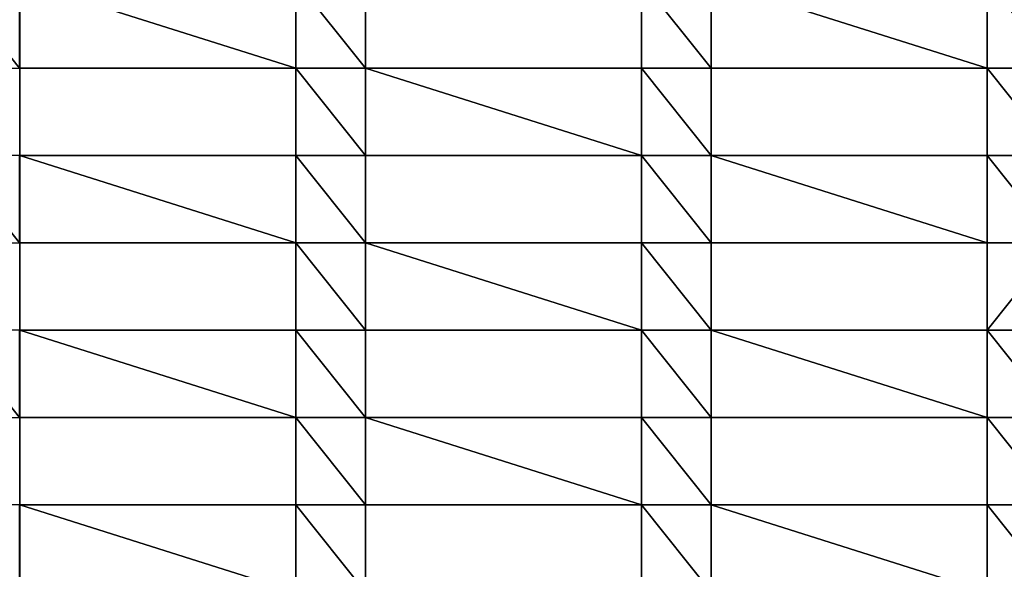
# Model space of a CAD drawing. Units: millimetres. Extents: x -5026 to 5941, y -3256 to 3538.
# Drawn here: x -946 to -664, y 245 to 403 of the extents above; entities that cross this region are included whole.
import ezdxf

# ---------------------------------------------------------------- set-up
doc = ezdxf.new("R2010")
doc.units = ezdxf.units.MM
doc.header["$LTSCALE"] = 0.2
doc.header["$MEASUREMENT"] = 0
doc.header["$PDMODE"] = 1
doc.layers.add('HAGS-Dim Plan', color=7, linetype='Continuous', lineweight=100)
doc.layers.add('HAGS-PL-Vibrant Green', color=90, linetype='Continuous')
doc.styles.get("Standard").update_dxf_attribs({"font": 'g13f12d.shx', "height": 300})
doc.dimstyles.new('HAGS - Dim Plan', dxfattribs={"dimtxt": 300, "dimasz": 200, "dimexe": 0.18, "dimexo": 0.0625, "dimgap": 150, "dimtad": 0, "dimlfac": 0.001, "dimrnd": 0.01, "dimzin": 1, "dimdsep": 46, "dimtxsty": 'Standard', "dimblk": 'HAGS - Dim Plan arrow', "dimcen": 0.1, "dimse1": 1, "dimse2": 1, "dimclrd": 1, "dimadec": 0, "dimazin": 0, "dimtfac": 1, "dimtofl": 0, "dimtmove": 0, "dimatfit": 3, "dimfxl": 1, "dimtolj": 1, "dimtzin": 0, "dimarcsym": 0})

# ---------------------------------------------------------------- blocks, each defined once
blk = doc.blocks.new('HAGS - Dim Plan arrow')
at = {"color": 1, "lineweight": 0}
blk.add_lwpolyline([(0, 0, 0, 0.35, 0), (-1, 0, 0.015, 0.015, 0)], format="xyseb", dxfattribs=at)
blk = doc.blocks.new('*D5')
at = {"layer": 'Defpoints', "color": 0, "transparency": 16777216}
for p in [(-5025, 3341.13), (-5025, 0), (5025, 0)]:
    blk.add_point(p, dxfattribs=at)
at = {"layer": 'HAGS-Dim Plan', "color": 1, "lineweight": -2, "transparency": 16777216}
for p, q in [((-4825, 3341.13), (-630.38, 3341.13)), ((4825, 3341.13), (630.49, 3341.13))]:
    blk.add_line(p, q, dxfattribs=at)
at = {"layer": 'HAGS-Dim Plan', "color": 1, "lineweight": -2, "transparency": 16777216, "xscale": 200, "yscale": 200, "zscale": 200, "rotation": 180}
blk.add_blockref('HAGS - Dim Plan arrow', (-5025, 3341.13), dxfattribs=at)
at = {"layer": 'HAGS-Dim Plan', "color": 1, "lineweight": -2, "transparency": 16777216, "xscale": 200, "yscale": 200, "zscale": 200}
blk.add_blockref('HAGS - Dim Plan arrow', (5025, 3341.13), dxfattribs=at)
at = {"layer": 'HAGS-Dim Plan', "color": 0, "transparency": 16777216, "insert": (0.05, 3341.13), "char_height": 300, "attachment_point": 5}
blk.add_mtext('\\A1;10.05m', dxfattribs=at)

msp = doc.modelspace()

# ---------------------------------------------------------------- dimensions: what is measured, and where the dimension line sits
at = {"layer": 'HAGS-Dim Plan'}
dim = msp.add_linear_dim(base=(-5025, 3341.128), p1=(5025, 0), p2=(-5025, 0), dimstyle='HAGS - Dim Plan', override={"dimgap": 100, "dimrnd": 0.05, "dimpost": 'm'}, dxfattribs=at)
dim.commit()
dim.dimension.update_dxf_attribs({"geometry": '*D5', "text_midpoint": (0.054, 3341.128), "dimtype": 160})

# ---------------------------------------------------------------- meshes
at = {"layer": 'HAGS-PL-Vibrant Green'}
mesh = msp.add_polyface(dxfattribs=at)
corners = [(-945.795, 388.879, -82.599), (-965.655, 413.879, -82.599), (-965.655, 388.879, -82.599), (-945.795, 413.879, -82.599), (-945.655, 388.879, -82.599), (-945.655, 413.879, -82.599), (-866.655, 388.879, -82.599), (-866.655, 413.879, -82.599), (-846.655, 388.879, -82.599), (-846.655, 413.879, -82.599)]
mesh.append_faces([[corners[k] for k in face] for face in [(0, 1, 2), (7, 8, 9)]], dxfattribs={"vtx0": -1})
mesh.append_faces([[corners[k] for k in face] for face in [(1, 0, 3), (3, 4, 5), (5, 6, 7)]], dxfattribs={"vtx0": -1, "vtx1": -1})
mesh.append_faces([[corners[k] for k in face] for face in [(3, 0, 4), (5, 4, 6), (7, 6, 8)]], dxfattribs={"vtx0": -1, "vtx2": -1})
mesh = msp.add_polyface(dxfattribs=at)
corners = [(-846.655, 413.879, -96.031), (-846.655, 388.879, -82.599), (-846.655, 388.879, -96.031), (-846.655, 413.879, -82.599)]
mesh.append_faces([[corners[k] for k in face] for face in [(0, 1, 2), (1, 0, 3)]], dxfattribs={"vtx0": -1})
mesh = msp.add_polyface(dxfattribs=at)
corners = [(-767.655, 388.879, -82.599), (-767.655, 413.879, -96.031), (-767.655, 388.879, -96.031), (-767.655, 413.879, -82.599)]
mesh.append_faces([[corners[k] for k in face] for face in [(0, 1, 2), (1, 0, 3)]], dxfattribs={"vtx0": -1})
mesh = msp.add_polyface(dxfattribs=at)
corners = [(-747.655, 388.879, -82.599), (-767.655, 413.879, -82.599), (-767.655, 388.879, -82.599), (-747.655, 413.879, -82.599), (-668.655, 388.879, -82.599), (-668.655, 413.879, -82.599), (-648.655, 388.879, -82.599), (-648.655, 413.879, -82.599)]
mesh.append_faces([[corners[k] for k in face] for face in [(0, 1, 2), (5, 6, 7)]], dxfattribs={"vtx0": -1})
mesh.append_faces([[corners[k] for k in face] for face in [(1, 0, 3), (3, 4, 5)]], dxfattribs={"vtx0": -1, "vtx1": -1})
mesh.append_faces([[corners[k] for k in face] for face in [(3, 0, 4), (5, 4, 6)]], dxfattribs={"vtx0": -1, "vtx2": -1})
mesh = msp.add_polyface(dxfattribs=at)
corners = [(-945.655, 388.879, -96.031), (-945.655, 363.879, -82.599), (-945.655, 363.879, -96.031), (-945.655, 388.879, -82.599)]
mesh.append_faces([[corners[k] for k in face] for face in [(0, 1, 2), (1, 0, 3)]], dxfattribs={"vtx0": -1})
mesh = msp.add_polyface(dxfattribs=at)
corners = [(-866.655, 388.879, -82.599), (-945.655, 388.879, -96.031), (-866.655, 388.879, -96.031), (-945.655, 388.879, -82.599)]
mesh.append_faces([[corners[k] for k in face] for face in [(0, 1, 2), (1, 0, 3)]], dxfattribs={"vtx0": -1})
mesh = msp.add_polyface(dxfattribs=at)
corners = [(-846.655, 363.879, -82.599), (-866.655, 388.879, -82.599), (-866.655, 363.879, -82.599), (-846.655, 388.879, -82.599), (-767.655, 363.879, -82.599), (-767.655, 388.879, -82.599), (-747.655, 363.879, -82.599), (-747.655, 388.879, -82.599)]
mesh.append_faces([[corners[k] for k in face] for face in [(0, 1, 2), (5, 6, 7)]], dxfattribs={"vtx0": -1})
mesh.append_faces([[corners[k] for k in face] for face in [(1, 0, 3), (3, 4, 5)]], dxfattribs={"vtx0": -1, "vtx1": -1})
mesh.append_faces([[corners[k] for k in face] for face in [(3, 0, 4), (5, 4, 6)]], dxfattribs={"vtx0": -1, "vtx2": -1})
mesh = msp.add_polyface(dxfattribs=at)
corners = [(-866.655, 363.879, -82.599), (-866.655, 388.879, -96.031), (-866.655, 363.879, -96.031), (-866.655, 388.879, -82.599)]
mesh.append_faces([[corners[k] for k in face] for face in [(0, 1, 2), (1, 0, 3)]], dxfattribs={"vtx0": -1})
mesh = msp.add_polyface(dxfattribs=at)
corners = [(-846.655, 388.879, -82.599), (-767.655, 388.879, -96.031), (-846.655, 388.879, -96.031), (-767.655, 388.879, -82.599)]
mesh.append_faces([[corners[k] for k in face] for face in [(0, 1, 2), (1, 0, 3)]], dxfattribs={"vtx0": -1})
mesh = msp.add_polyface(dxfattribs=at)
corners = [(-668.655, 388.879, -82.599), (-747.655, 388.879, -96.031), (-668.655, 388.879, -96.031), (-747.655, 388.879, -82.599)]
mesh.append_faces([[corners[k] for k in face] for face in [(0, 1, 2), (1, 0, 3)]], dxfattribs={"vtx0": -1})
mesh = msp.add_polyface(dxfattribs=at)
corners = [(-747.655, 363.879, -96.031), (-747.655, 388.879, -82.599), (-747.655, 363.879, -82.599), (-747.655, 388.879, -96.031)]
mesh.append_faces([[corners[k] for k in face] for face in [(0, 1, 2), (1, 0, 3)]], dxfattribs={"vtx0": -1})
mesh = msp.add_polyface(dxfattribs=at)
corners = [(-648.655, 363.879, -82.599), (-668.655, 388.879, -82.599), (-668.655, 363.879, -82.599), (-648.655, 388.879, -82.599), (-569.655, 363.879, -82.599), (-569.655, 388.879, -82.599), (-549.655, 363.879, -82.599), (-549.655, 388.879, -82.599)]
mesh.append_faces([[corners[k] for k in face] for face in [(0, 1, 2), (5, 6, 7)]], dxfattribs={"vtx0": -1})
mesh.append_faces([[corners[k] for k in face] for face in [(1, 0, 3), (3, 4, 5)]], dxfattribs={"vtx0": -1, "vtx1": -1})
mesh.append_faces([[corners[k] for k in face] for face in [(3, 0, 4), (5, 4, 6)]], dxfattribs={"vtx0": -1, "vtx2": -1})
mesh = msp.add_polyface(dxfattribs=at)
corners = [(-668.655, 363.879, -82.599), (-668.655, 388.879, -96.031), (-668.655, 363.879, -96.031), (-668.655, 388.879, -82.599)]
mesh.append_faces([[corners[k] for k in face] for face in [(0, 1, 2), (1, 0, 3)]], dxfattribs={"vtx0": -1})
mesh = msp.add_polyface(dxfattribs=at)
corners = [(-945.795, 338.879, -82.599), (-965.655, 363.879, -82.599), (-965.655, 338.879, -82.599), (-945.795, 363.879, -82.599), (-945.655, 338.879, -82.599), (-945.655, 363.879, -82.599), (-866.655, 338.879, -82.599), (-866.655, 363.879, -82.599), (-846.655, 338.879, -82.599), (-846.655, 363.879, -82.599)]
mesh.append_faces([[corners[k] for k in face] for face in [(0, 1, 2), (7, 8, 9)]], dxfattribs={"vtx0": -1})
mesh.append_faces([[corners[k] for k in face] for face in [(1, 0, 3), (3, 4, 5), (5, 6, 7)]], dxfattribs={"vtx0": -1, "vtx1": -1})
mesh.append_faces([[corners[k] for k in face] for face in [(3, 0, 4), (5, 4, 6), (7, 6, 8)]], dxfattribs={"vtx0": -1, "vtx2": -1})
mesh = msp.add_polyface(dxfattribs=at)
corners = [(-945.655, 363.879, -82.599), (-866.655, 363.879, -96.031), (-945.655, 363.879, -96.031), (-866.655, 363.879, -82.599)]
mesh.append_faces([[corners[k] for k in face] for face in [(0, 1, 2), (1, 0, 3)]], dxfattribs={"vtx0": -1})
mesh = msp.add_polyface(dxfattribs=at)
corners = [(-767.655, 363.879, -82.599), (-846.655, 363.879, -96.031), (-767.655, 363.879, -96.031), (-846.655, 363.879, -82.599)]
mesh.append_faces([[corners[k] for k in face] for face in [(0, 1, 2), (1, 0, 3)]], dxfattribs={"vtx0": -1})
mesh = msp.add_polyface(dxfattribs=at)
corners = [(-846.655, 363.879, -96.031), (-846.655, 338.879, -82.599), (-846.655, 338.879, -96.031), (-846.655, 363.879, -82.599)]
mesh.append_faces([[corners[k] for k in face] for face in [(0, 1, 2), (1, 0, 3)]], dxfattribs={"vtx0": -1})
mesh = msp.add_polyface(dxfattribs=at)
corners = [(-747.655, 338.879, -82.599), (-767.655, 363.879, -82.599), (-767.655, 338.879, -82.599), (-747.655, 363.879, -82.599), (-668.655, 338.879, -82.599), (-668.655, 363.879, -82.599), (-648.655, 338.879, -82.599), (-648.655, 363.879, -82.599)]
mesh.append_faces([[corners[k] for k in face] for face in [(0, 1, 2), (5, 6, 7)]], dxfattribs={"vtx0": -1})
mesh.append_faces([[corners[k] for k in face] for face in [(1, 0, 3), (3, 4, 5)]], dxfattribs={"vtx0": -1, "vtx1": -1})
mesh.append_faces([[corners[k] for k in face] for face in [(3, 0, 4), (5, 4, 6)]], dxfattribs={"vtx0": -1, "vtx2": -1})
mesh = msp.add_polyface(dxfattribs=at)
corners = [(-767.655, 338.879, -82.599), (-767.655, 363.879, -96.031), (-767.655, 338.879, -96.031), (-767.655, 363.879, -82.599)]
mesh.append_faces([[corners[k] for k in face] for face in [(0, 1, 2), (1, 0, 3)]], dxfattribs={"vtx0": -1})
mesh = msp.add_polyface(dxfattribs=at)
corners = [(-747.655, 363.879, -82.599), (-668.655, 363.879, -96.031), (-747.655, 363.879, -96.031), (-668.655, 363.879, -82.599)]
mesh.append_faces([[corners[k] for k in face] for face in [(0, 1, 2), (1, 0, 3)]], dxfattribs={"vtx0": -1})
mesh = msp.add_polyface(dxfattribs=at)
corners = [(-866.655, 338.879, -96.031), (-945.655, 338.879, -82.599), (-945.655, 338.879, -96.031), (-866.655, 338.879, -82.599)]
mesh.append_faces([[corners[k] for k in face] for face in [(0, 1, 2), (1, 0, 3)]], dxfattribs={"vtx0": -1})
mesh = msp.add_polyface(dxfattribs=at)
corners = [(-945.655, 338.879, -96.031), (-945.655, 313.879, -82.599), (-945.655, 313.879, -96.031), (-945.655, 338.879, -82.599)]
mesh.append_faces([[corners[k] for k in face] for face in [(0, 1, 2), (1, 0, 3)]], dxfattribs={"vtx0": -1})
mesh = msp.add_polyface(dxfattribs=at)
corners = [(-846.655, 313.879, -82.599), (-866.655, 338.879, -82.599), (-866.655, 313.879, -82.599), (-846.655, 338.879, -82.599), (-767.655, 313.879, -82.599), (-767.655, 338.879, -82.599), (-747.655, 313.879, -82.599), (-747.655, 338.879, -82.599)]
mesh.append_faces([[corners[k] for k in face] for face in [(0, 1, 2), (5, 6, 7)]], dxfattribs={"vtx0": -1})
mesh.append_faces([[corners[k] for k in face] for face in [(1, 0, 3), (3, 4, 5)]], dxfattribs={"vtx0": -1, "vtx1": -1})
mesh.append_faces([[corners[k] for k in face] for face in [(3, 0, 4), (5, 4, 6)]], dxfattribs={"vtx0": -1, "vtx2": -1})
mesh = msp.add_polyface(dxfattribs=at)
corners = [(-866.655, 313.879, -82.599), (-866.655, 338.879, -96.031), (-866.655, 313.879, -96.031), (-866.655, 338.879, -82.599)]
mesh.append_faces([[corners[k] for k in face] for face in [(0, 1, 2), (1, 0, 3)]], dxfattribs={"vtx0": -1})
mesh = msp.add_polyface(dxfattribs=at)
corners = [(-846.655, 338.879, -82.599), (-767.655, 338.879, -96.031), (-846.655, 338.879, -96.031), (-767.655, 338.879, -82.599)]
mesh.append_faces([[corners[k] for k in face] for face in [(0, 1, 2), (1, 0, 3)]], dxfattribs={"vtx0": -1})
mesh = msp.add_polyface(dxfattribs=at)
corners = [(-747.655, 338.879, -96.031), (-747.655, 313.879, -82.599), (-747.655, 313.879, -96.031), (-747.655, 338.879, -82.599)]
mesh.append_faces([[corners[k] for k in face] for face in [(0, 1, 2), (1, 0, 3)]], dxfattribs={"vtx0": -1})
mesh = msp.add_polyface(dxfattribs=at)
corners = [(-668.655, 338.879, -96.031), (-747.655, 338.879, -82.599), (-747.655, 338.879, -96.031), (-668.655, 338.879, -82.599)]
mesh.append_faces([[corners[k] for k in face] for face in [(0, 1, 2), (1, 0, 3)]], dxfattribs={"vtx0": -1})
mesh = msp.add_polyface(dxfattribs=at)
corners = [(-668.655, 313.879, -82.599), (-648.655, 338.879, -82.599), (-668.655, 338.879, -82.599), (-648.655, 313.879, -82.599), (-569.655, 313.879, -82.599), (-569.655, 338.879, -82.599), (-549.655, 338.879, -82.599), (-549.655, 313.879, -82.599)]
mesh.append_faces([[corners[k] for k in face] for face in [(0, 1, 2), (6, 4, 7)]], dxfattribs={"vtx0": -1})
mesh.append_faces([[corners[k] for k in face] for face in [(1, 4, 5), (5, 4, 6)]], dxfattribs={"vtx0": -1, "vtx1": -1})
mesh.append_faces([[corners[k] for k in face] for face in [(1, 0, 3), (1, 3, 4)]], dxfattribs={"vtx0": -1, "vtx2": -1})
mesh = msp.add_polyface(dxfattribs=at)
corners = [(-668.655, 313.879, -82.599), (-668.655, 338.879, -96.031), (-668.655, 313.879, -96.031), (-668.655, 338.879, -82.599)]
mesh.append_faces([[corners[k] for k in face] for face in [(0, 1, 2), (1, 0, 3)]], dxfattribs={"vtx0": -1})
mesh = msp.add_polyface(dxfattribs=at)
corners = [(-945.795, 288.879, -82.599), (-965.655, 313.879, -82.599), (-965.655, 288.879, -82.599), (-945.795, 313.879, -82.599), (-945.655, 288.879, -82.599), (-945.655, 313.879, -82.599), (-866.655, 288.879, -82.599), (-866.655, 313.879, -82.599), (-846.655, 288.879, -82.599), (-846.655, 313.879, -82.599)]
mesh.append_faces([[corners[k] for k in face] for face in [(0, 1, 2), (7, 8, 9)]], dxfattribs={"vtx0": -1})
mesh.append_faces([[corners[k] for k in face] for face in [(1, 0, 3), (3, 4, 5), (5, 6, 7)]], dxfattribs={"vtx0": -1, "vtx1": -1})
mesh.append_faces([[corners[k] for k in face] for face in [(3, 0, 4), (5, 4, 6), (7, 6, 8)]], dxfattribs={"vtx0": -1, "vtx2": -1})
mesh = msp.add_polyface(dxfattribs=at)
corners = [(-945.655, 313.879, -82.599), (-866.655, 313.879, -96.031), (-945.655, 313.879, -96.031), (-866.655, 313.879, -82.599)]
mesh.append_faces([[corners[k] for k in face] for face in [(0, 1, 2), (1, 0, 3)]], dxfattribs={"vtx0": -1})
mesh = msp.add_polyface(dxfattribs=at)
corners = [(-767.655, 313.879, -82.599), (-846.655, 313.879, -96.031), (-767.655, 313.879, -96.031), (-846.655, 313.879, -82.599)]
mesh.append_faces([[corners[k] for k in face] for face in [(0, 1, 2), (1, 0, 3)]], dxfattribs={"vtx0": -1})
mesh = msp.add_polyface(dxfattribs=at)
corners = [(-846.655, 313.879, -96.031), (-846.655, 288.879, -82.599), (-846.655, 288.879, -96.031), (-846.655, 313.879, -82.599)]
mesh.append_faces([[corners[k] for k in face] for face in [(0, 1, 2), (1, 0, 3)]], dxfattribs={"vtx0": -1})
mesh = msp.add_polyface(dxfattribs=at)
corners = [(-747.655, 288.879, -82.599), (-767.655, 313.879, -82.599), (-767.655, 288.879, -82.599), (-747.655, 313.879, -82.599), (-668.655, 288.879, -82.599), (-668.655, 313.879, -82.599), (-648.655, 288.879, -82.599), (-648.655, 313.879, -82.599)]
mesh.append_faces([[corners[k] for k in face] for face in [(0, 1, 2), (5, 6, 7)]], dxfattribs={"vtx0": -1})
mesh.append_faces([[corners[k] for k in face] for face in [(1, 0, 3), (3, 4, 5)]], dxfattribs={"vtx0": -1, "vtx1": -1})
mesh.append_faces([[corners[k] for k in face] for face in [(3, 0, 4), (5, 4, 6)]], dxfattribs={"vtx0": -1, "vtx2": -1})
mesh = msp.add_polyface(dxfattribs=at)
corners = [(-767.655, 288.879, -82.599), (-767.655, 313.879, -96.031), (-767.655, 288.879, -96.031), (-767.655, 313.879, -82.599)]
mesh.append_faces([[corners[k] for k in face] for face in [(0, 1, 2), (1, 0, 3)]], dxfattribs={"vtx0": -1})
mesh = msp.add_polyface(dxfattribs=at)
corners = [(-747.655, 313.879, -82.599), (-668.655, 313.879, -96.031), (-747.655, 313.879, -96.031), (-668.655, 313.879, -82.599)]
mesh.append_faces([[corners[k] for k in face] for face in [(0, 1, 2), (1, 0, 3)]], dxfattribs={"vtx0": -1})
mesh = msp.add_polyface(dxfattribs=at)
corners = [(-945.655, 288.879, -96.031), (-945.655, 263.879, -82.599), (-945.655, 263.879, -96.031), (-945.655, 288.879, -82.599)]
mesh.append_faces([[corners[k] for k in face] for face in [(0, 1, 2), (1, 0, 3)]], dxfattribs={"vtx0": -1})
mesh = msp.add_polyface(dxfattribs=at)
corners = [(-866.655, 288.879, -96.031), (-945.655, 288.879, -82.599), (-945.655, 288.879, -96.031), (-866.655, 288.879, -82.599)]
mesh.append_faces([[corners[k] for k in face] for face in [(0, 1, 2), (1, 0, 3)]], dxfattribs={"vtx0": -1})
mesh = msp.add_polyface(dxfattribs=at)
corners = [(-846.655, 263.879, -82.599), (-866.655, 288.879, -82.599), (-866.655, 263.879, -82.599), (-846.655, 288.879, -82.599), (-767.655, 263.879, -82.599), (-767.655, 288.879, -82.599), (-747.655, 263.879, -82.599), (-747.655, 288.879, -82.599)]
mesh.append_faces([[corners[k] for k in face] for face in [(0, 1, 2), (5, 6, 7)]], dxfattribs={"vtx0": -1})
mesh.append_faces([[corners[k] for k in face] for face in [(1, 0, 3), (3, 4, 5)]], dxfattribs={"vtx0": -1, "vtx1": -1})
mesh.append_faces([[corners[k] for k in face] for face in [(3, 0, 4), (5, 4, 6)]], dxfattribs={"vtx0": -1, "vtx2": -1})
mesh = msp.add_polyface(dxfattribs=at)
corners = [(-866.655, 263.879, -82.599), (-866.655, 288.879, -96.031), (-866.655, 263.879, -96.031), (-866.655, 288.879, -82.599)]
mesh.append_faces([[corners[k] for k in face] for face in [(0, 1, 2), (1, 0, 3)]], dxfattribs={"vtx0": -1})
mesh = msp.add_polyface(dxfattribs=at)
corners = [(-846.655, 288.879, -82.599), (-767.655, 288.879, -96.031), (-846.655, 288.879, -96.031), (-767.655, 288.879, -82.599)]
mesh.append_faces([[corners[k] for k in face] for face in [(0, 1, 2), (1, 0, 3)]], dxfattribs={"vtx0": -1})
mesh = msp.add_polyface(dxfattribs=at)
corners = [(-668.655, 288.879, -82.599), (-747.655, 288.879, -96.031), (-668.655, 288.879, -96.031), (-747.655, 288.879, -82.599)]
mesh.append_faces([[corners[k] for k in face] for face in [(0, 1, 2), (1, 0, 3)]], dxfattribs={"vtx0": -1})
mesh = msp.add_polyface(dxfattribs=at)
corners = [(-747.655, 288.879, -96.031), (-747.655, 263.879, -82.599), (-747.655, 263.879, -96.031), (-747.655, 288.879, -82.599)]
mesh.append_faces([[corners[k] for k in face] for face in [(0, 1, 2), (1, 0, 3)]], dxfattribs={"vtx0": -1})
mesh = msp.add_polyface(dxfattribs=at)
corners = [(-648.655, 263.879, -82.599), (-668.655, 288.879, -82.599), (-668.655, 263.879, -82.599), (-648.655, 288.879, -82.599), (-569.655, 263.879, -82.599), (-569.655, 288.879, -82.599), (-549.655, 263.879, -82.599), (-549.655, 288.879, -82.599)]
mesh.append_faces([[corners[k] for k in face] for face in [(0, 1, 2), (5, 6, 7)]], dxfattribs={"vtx0": -1})
mesh.append_faces([[corners[k] for k in face] for face in [(1, 0, 3), (3, 4, 5)]], dxfattribs={"vtx0": -1, "vtx1": -1})
mesh.append_faces([[corners[k] for k in face] for face in [(3, 0, 4), (5, 4, 6)]], dxfattribs={"vtx0": -1, "vtx2": -1})
mesh = msp.add_polyface(dxfattribs=at)
corners = [(-668.655, 263.879, -82.599), (-668.655, 288.879, -96.031), (-668.655, 263.879, -96.031), (-668.655, 288.879, -82.599)]
mesh.append_faces([[corners[k] for k in face] for face in [(0, 1, 2), (1, 0, 3)]], dxfattribs={"vtx0": -1})
mesh = msp.add_polyface(dxfattribs=at)
corners = [(-945.795, 238.879, -82.599), (-965.655, 263.879, -82.599), (-965.655, 238.879, -82.599), (-945.795, 263.879, -82.599), (-945.655, 238.879, -82.599), (-945.655, 263.879, -82.599), (-866.655, 238.879, -82.599), (-866.655, 263.879, -82.599), (-846.655, 238.879, -82.599), (-846.655, 263.879, -82.599)]
mesh.append_faces([[corners[k] for k in face] for face in [(0, 1, 2), (7, 8, 9)]], dxfattribs={"vtx0": -1})
mesh.append_faces([[corners[k] for k in face] for face in [(1, 0, 3), (3, 4, 5), (5, 6, 7)]], dxfattribs={"vtx0": -1, "vtx1": -1})
mesh.append_faces([[corners[k] for k in face] for face in [(3, 0, 4), (5, 4, 6), (7, 6, 8)]], dxfattribs={"vtx0": -1, "vtx2": -1})
mesh = msp.add_polyface(dxfattribs=at)
corners = [(-945.655, 263.879, -96.031), (-866.655, 263.879, -82.599), (-866.655, 263.879, -96.031), (-945.655, 263.879, -82.599)]
mesh.append_faces([[corners[k] for k in face] for face in [(0, 1, 2), (1, 0, 3)]], dxfattribs={"vtx0": -1})
mesh = msp.add_polyface(dxfattribs=at)
corners = [(-846.655, 263.879, -96.031), (-846.655, 238.879, -82.599), (-846.655, 238.879, -96.031), (-846.655, 263.879, -82.599)]
mesh.append_faces([[corners[k] for k in face] for face in [(0, 1, 2), (1, 0, 3)]], dxfattribs={"vtx0": -1})
mesh = msp.add_polyface(dxfattribs=at)
corners = [(-767.655, 263.879, -82.599), (-846.655, 263.879, -96.031), (-767.655, 263.879, -96.031), (-846.655, 263.879, -82.599)]
mesh.append_faces([[corners[k] for k in face] for face in [(0, 1, 2), (1, 0, 3)]], dxfattribs={"vtx0": -1})
mesh = msp.add_polyface(dxfattribs=at)
corners = [(-767.655, 238.879, -82.599), (-767.655, 263.879, -96.031), (-767.655, 238.879, -96.031), (-767.655, 263.879, -82.599)]
mesh.append_faces([[corners[k] for k in face] for face in [(0, 1, 2), (1, 0, 3)]], dxfattribs={"vtx0": -1})
mesh = msp.add_polyface(dxfattribs=at)
corners = [(-747.655, 238.879, -82.599), (-767.655, 263.879, -82.599), (-767.655, 238.879, -82.599), (-747.655, 263.879, -82.599), (-668.655, 238.879, -82.599), (-668.655, 263.879, -82.599), (-648.655, 238.879, -82.599), (-648.655, 263.879, -82.599)]
mesh.append_faces([[corners[k] for k in face] for face in [(0, 1, 2), (5, 6, 7)]], dxfattribs={"vtx0": -1})
mesh.append_faces([[corners[k] for k in face] for face in [(1, 0, 3), (3, 4, 5)]], dxfattribs={"vtx0": -1, "vtx1": -1})
mesh.append_faces([[corners[k] for k in face] for face in [(3, 0, 4), (5, 4, 6)]], dxfattribs={"vtx0": -1, "vtx2": -1})
mesh = msp.add_polyface(dxfattribs=at)
corners = [(-747.655, 263.879, -82.599), (-668.655, 263.879, -96.031), (-747.655, 263.879, -96.031), (-668.655, 263.879, -82.599)]
mesh.append_faces([[corners[k] for k in face] for face in [(0, 1, 2), (1, 0, 3)]], dxfattribs={"vtx0": -1})

doc.saveas('drawing.dxf')
